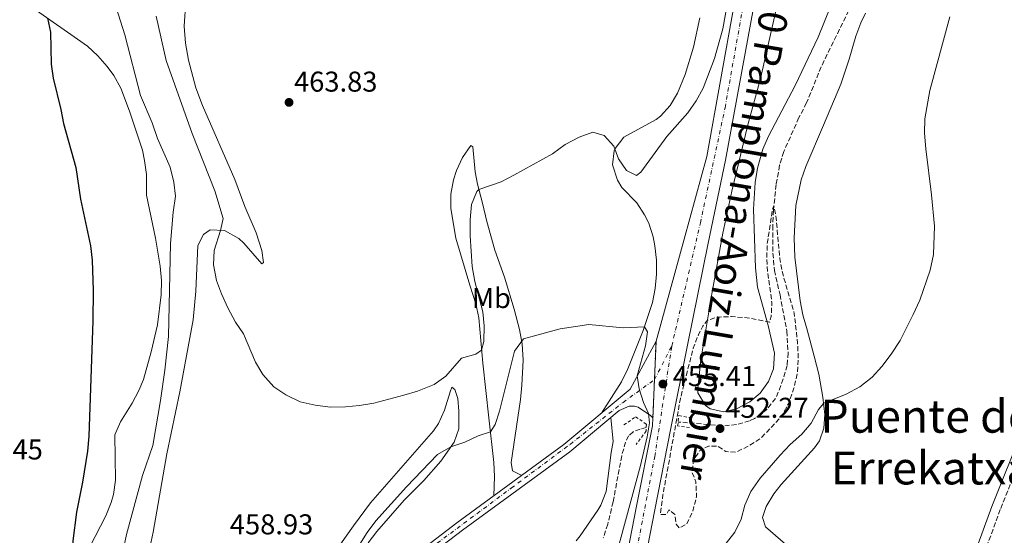
# Model space of a CAD drawing. Units: metres. Extents: x 634738 to 638194, y 4729746 to 4732126.
# Drawn here: x 637062 to 637406, y 4730705 to 4730885 of the extents above; entities that cross this region are included whole.
import ezdxf
from ezdxf.enums import TextEntityAlignment as Align

# ---------------------------------------------------------------- set-up
doc = ezdxf.new("R2010")
doc.units = ezdxf.units.M
doc.header["$MEASUREMENT"] = 0
for name, pattern in [('DGN Style 2', [1.7399219301090239, 1.043953158065414, -0.6959687720436097]), ('DGN Style 3', [2.435890702152634, 1.739921930109024, -0.6959687720436097]), ('DGN Style 4', [2.7856150101045474, 1.391937544087219, -0.6959687720436097, 0.001739921930109024, -0.6959687720436097]), ('DGN Style 5', [1.217945351076317, 0.5219765790327072, -0.6959687720436097])]:
    doc.linetypes.add(name, pattern=pattern)
for name, color, linetype, lineweight in [('Barranco', 142, 'DGN Style 3', 13), ('Barranco lineal', 142, 'DGN Style 3', 13), ('Camino', 7, 'DGN Style 3', 0), ('Carretera', 9, 'Continuous', 0), ('Cierre de vial', 7, 'DGN Style 5', 0), ('Cota de punto acotado terreno', 7, 'Continuous', 0), ('Curva de nivel de depresión intermedia', 30, 'DGN Style 3', 0), ('Curva de nivel directora', 30, 'Continuous', 30), ('Curva de nivel intermedia', 30, 'Continuous', 0), ('Eje de carretera', 7, 'DGN Style 4', 0), ('Etiqueta de uso rústico', 92, 'Continuous', 0), ('Línea blanca (vial)', 7, 'Continuous', 13), ('Línea de asfalto', 7, 'Continuous', 13), ('Línea de cambio de uso (parcela vista)', 92, 'Continuous', 0), ('Margen derecho', 7, 'Continuous', 0), ('Pontón-alcantarilla (pasos de agua)', 1, 'DGN Style 2', 0), ('Punto acotado terreno (símbolo)', 7, 'Continuous', 0), ('Texto de Carretera Interés Comunidad Foral', 1, 'Continuous', 0), ('Texto de rotulación de espacio menor sin especificar', 7, 'Continuous', 0)]:
    doc.layers.add(name, color=color, linetype=linetype, lineweight=lineweight)
doc.styles.add('Style-Arial', font='arial.ttf')

# ---------------------------------------------------------------- blocks, each defined once
blk = doc.blocks.new('5PATER')
at = {"layer": 'Barranco', "linetype": 'Continuous', "lineweight": 0}
h = blk.add_hatch(color=51, dxfattribs=at)
edge = h.paths.add_edge_path()
edge.add_ellipse((0, 0), major_axis=(-0.1095731443231308, -0.1110710700762829), ratio=0.9994222409660317, start_angle=0, end_angle=360)

msp = doc.modelspace()

# ---------------------------------------------------------------- linework, layer by layer
at = {"layer": 'Barranco lineal', "color": 142, "linetype": 'DGN Style 3', "lineweight": 13}
for points in [[(637351.3499999996, 4730888.350000001, 455.8899999999995), (637341.7100000001, 4730868.689999999, 455.6999999999971), (637336.6200000001, 4730856.060000001, 455.6199999999953), (637333.9600000001, 4730850.91, 455.5099999999948), (637328.6500000004, 4730839.050000001, 455.1100000000006), (637327.1799999997, 4730834.26, 455.1100000000006), (637325.9699999997, 4730827.51, 455.070000000007), (637325.0499999998, 4730818.560000001, 454.9700000000012), (637324.7699999996, 4730813.189999999, 454.7799999999989), (637324.8700000001, 4730803.560000001, 454.4499999999971), (637325.3600000005, 4730797.529999999, 454.2599999999948), (637327.3300000001, 4730789.050000001, 454.1000000000058), (637329.7199999997, 4730776.34, 453.7400000000052), (637330.1399999997, 4730768.710000001, 453.3600000000006), (637329.8700000001, 4730764.289999999, 453.1999999999971), (637327.6500000004, 4730757.289999999, 452.9600000000065), (637325.79, 4730752.810000001, 452.820000000007), (637322.7100000001, 4730748.880000001, 452.6600000000035), (637318.4600000001, 4730745.83, 452.4400000000023), (637316.6699999999, 4730744.970000001, 452.3600000000006), (637312.1500000004, 4730743.630000001, 452.1900000000023), (637307.1699999999, 4730743.17, 452.070000000007), (637292.6799999997, 4730744.550000001, 451.3800000000047), (637291.7300000006, 4730744.52, 451.3699999999953)], [(637280.5999999996, 4730742.609999999, 451.2599999999948), (637278.4699999997, 4730742.09, 451.2400000000052), (637276, 4730741.09, 451.2100000000065), (637274.4100000003, 4730739.730000001, 451.1300000000047), (637273.3700000001, 4730737.539999999, 451.1300000000047), (637271.9900000002, 4730732.730000001, 451.0800000000018), (637269.0199999996, 4730716.67, 451.0500000000029), (637267.1299999999, 4730708.880000001, 451.0500000000029), (637265.5700000003, 4730704.140000001, 451.0200000000041)]]:
    msp.add_polyline3d(points, dxfattribs=at)
at = {"layer": 'Camino', "color": 7, "linetype": 'DGN Style 3', "lineweight": 0}
msp.add_polyline3d([(637478.8099999981, 4730902.230000002, 468.4600000000065), (637465.4400000017, 4730868.680000001, 466.4499999999971), (637452.8500000008, 4730836.530000002, 464.8600000000006), (637444.8799999979, 4730817.029999999, 464.6699999999983), (637437.0399999992, 4730796.7, 463.979999999996), (637428.3999999979, 4730775.790000002, 463.9600000000065), (637415.9099999999, 4730743.109999999, 463.0399999999936), (637404.3299999973, 4730713.960000001, 462.5700000000069), (637398.1999999983, 4730697.320000002, 462.2400000000052), (637390.8500000013, 4730678.720000001, 461.979999999996), (637384.5700000004, 4730663.180000001, 461.3899999999995), (637382.3999999978, 4730658.680000001, 461.1900000000023), (637372.3299999983, 4730642.83, 460.4499999999971), (637360.1299999988, 4730626.010000001, 459.6399999999995), (637343.8999999991, 4730604.199999999, 459.0299999999989), (637329.8299999987, 4730584.78, 458.1499999999942), (637281.9099999985, 4730519.760000002, 457.3699999999953), (637276.1000000016, 4730513.010000001, 457.2100000000065), (637268.2899999997, 4730501.470000001, 457.2400000000054), (637265.5499999993, 4730496.2, 456.8200000000071)], dxfattribs=at)
at = {"layer": 'Carretera', "color": 9, "linetype": 'Continuous', "lineweight": 0}
for points in [[(637260.7699999987, 4730490.16, 456.9199999999983), (637254.879999999, 4730511.130000001, 457.1900000000023), (637251.6499999993, 4730529.269999999, 457.3500000000058), (637250.5200000005, 4730544.130000001, 457.6699999999983), (637250.1900000018, 4730558.920000001, 457.929999999993), (637250.620000001, 4730566.09, 458.0599999999977), (637251.1799999998, 4730575.689999999, 457.9900000000052), (637253.3599999992, 4730593.460000001, 458.0899999999965), (637266.1399999999, 4730658.109999999, 456.820000000007), (637277.1000000011, 4730714.55, 455.2799999999989), (637282.7499999995, 4730743.25, 455.0599999999977), (637282.9200000016, 4730745.960000001, 454.9600000000065), (637283.9899999979, 4730772.790000002, 455.3800000000047), (637293.7800000003, 4730808.45, 456.3399999999965), (637301.7100000005, 4730837.310000001, 457.7200000000012), (637311.3099999984, 4730890.409999999, 459.7899999999936)], [(637318.0699999998, 4730889.249999999, 459.7899999999936), (637308.2399999973, 4730836.029999999, 457.7200000000012), (637302.2100000012, 4730807.07, 456.3399999999965), (637294.9800000006, 4730771.390000001, 455.3800000000047), (637289.2100000014, 4730742.430000001, 455.0599999999977), (637283.4800000006, 4730713.310000001, 455.2799999999989), (637272.5199999991, 4730656.86, 456.820000000007), (637259.7800000008, 4730592.430000001, 458.0899999999965), (637257.6599999996, 4730575.11, 457.9900000000052), (637256.6900000018, 4730558.8, 457.929999999993), (637257.0100000014, 4730544.449999998, 457.6699999999983), (637258.1000000022, 4730530.09, 457.3500000000058), (637260.7500000009, 4730512.960000001, 457.1900000000023), (637261.2699999994, 4730510.25, 457.0299999999989), (637261.6299999993, 4730508.33, 456.9199999999983), (637265.5499999998, 4730496.199999999, 456.820000000007)], [(637061.2499999999, 4730595.300000001, 447.0500000000029), (637090.1799999997, 4730616.640000001, 448.9499999999971), (637168.8700000015, 4730675.230000001, 453.1999999999971), (637189.4100000006, 4730690.230000001, 452.9400000000023), (637214.4299999991, 4730709.330000001, 453.4100000000035), (637251.8200000012, 4730736.66, 453.9499999999971), (637274.9200000019, 4730756.010000001, 455.0599999999977), (637283.9899999979, 4730772.790000002, 455.3800000000047), (637282.9200000016, 4730745.960000001, 454.9600000000065), (637282.079999999, 4730746.83, 454.9600000000065), (637277.7800000008, 4730749.760000001, 454.6399999999995), (637276.460000002, 4730750.109999999, 454.6399999999995), (637274.6000000022, 4730750.140000001, 454.5800000000018), (637271.1700000013, 4730748.619999998, 454.2599999999948), (637253.8199999996, 4730734.099999999, 453.9499999999971), (637216.379999998, 4730706.720000001, 453.4100000000035), (637191.3500000007, 4730687.619999998, 452.9400000000023), (637170.8000000005, 4730672.609999999, 453.1999999999971), (637101.8500000018, 4730621.27, 449.4600000000065), (637098.5900000007, 4730618.850000001, 449.2700000000041), (637092.1200000021, 4730614.029999999, 448.9499999999971), (637063.1999999988, 4730592.690000001, 447.0500000000029), (637038.3200000012, 4730573.900000001, 445.8399999999965)]]:
    msp.add_polyline3d(points, dxfattribs=at)
at = {"layer": 'Cierre de vial', "color": 7, "linetype": 'DGN Style 5', "lineweight": 0, "extrusion": (-0.0006231149281760063, -0.015624461264036, 0.9998777364948152), "elevation": -73857.55305032214, "flags": 128}
msp.add_lwpolyline([(637283.6145541194, 4730182.791970872), (637284.1500386603, 4730196.217478995)], dxfattribs=at)
at = {"layer": 'Cierre de vial', "color": 7, "linetype": 'DGN Style 5', "lineweight": 0, "extrusion": (-0.0006233454097214738, -0.01563024059015826, 0.9998776460245494), "elevation": -73885.04057475977, "flags": 128}
msp.add_lwpolyline([(448260.9843942009, 4751809.14555897), (448260.9843942008, 4751822.563988298)], dxfattribs=at)
at = {"layer": 'Curva de nivel de depresión intermedia', "color": 30, "linetype": 'DGN Style 3', "lineweight": 0, "elevation": 455, "flags": 128}
msp.add_lwpolyline([(637311.8100000008, 4730733.99), (637308.3700000008, 4730734.199999998), (637305.6900000009, 4730736.06), (637302.2900000013, 4730736.16), (637299.2300000013, 4730734.49), (637297.1200000013, 4730731.24), (637296.5600000002, 4730727.159999999), (637297.9100000003, 4730723.67), (637298.1800000007, 4730718.42), (637296.8100000005, 4730713.34), (637294.7000000007, 4730708.830000001), (637292.100000001, 4730707.519999999), (637291.0000000013, 4730708.909999999), (637290.5300000019, 4730712.279999999), (637288.5200000004, 4730713.890000002), (637287.5999999995, 4730712.239999999), (637285.5300000019, 4730712.289999999), (637286.4200000014, 4730719.2), (637289.7800000008, 4730737.56), (637292.51, 4730752.789999999), (637297.0300000019, 4730770.390000001), (637298.7999999998, 4730775.039999999), (637300.350000001, 4730778.099999999), (637301.9600000004, 4730780.109999998), (637305.3900000014, 4730781.199999999), (637310.3800000004, 4730781.4), (637315.860000001, 4730780.939999999), (637323.6900000009, 4730779.489999999), (637324.2699999998, 4730781.38), (637324.4700000009, 4730786.38), (637323.0000000001, 4730796.820000002), (637322.6900000017, 4730801.81), (637322.8700000005, 4730806.859999999), (637324.6699999998, 4730818.779999999), (637325.2100000008, 4730820.109999999), (637325.9999999999, 4730815.659999999), (637327.2400000002, 4730801.720000001), (637328.1600000013, 4730796.81), (637332.3200000009, 4730782.489999999), (637333.4500000018, 4730772.180000001), (637333.7500000015, 4730766.500000001), (637333.4100000015, 4730761.519999999), (637332.150000001, 4730756.330000001), (637330.4000000008, 4730751.16), (637328.0000000002, 4730746.769999999), (637324.4700000009, 4730742.84), (637320.650000001, 4730738.909999999), (637316.4500000011, 4730736.209999999), (637311.8100000008, 4730733.99)], dxfattribs=at)
at = {"layer": 'Curva de nivel directora', "color": 30, "linetype": 'Continuous', "lineweight": 30, "elevation": 450, "flags": 128}
msp.add_lwpolyline([(637071.2699999996, 4730885.689999999), (637072.3699999994, 4730880.810000002), (637072.5999999995, 4730869.630000002), (637073.3199999993, 4730864.680000001), (637075.979999999, 4730853.770000001), (637076.8699999988, 4730848.850000001), (637081.2099999995, 4730833.529999999), (637082.839999999, 4730822.430000001), (637086.3100000002, 4730806.060000001), (637086.8800000001, 4730801.09), (637087.24, 4730790.560000001), (637087.1999999997, 4730779.940000001), (637085.8099999995, 4730739.650000001), (637085.2899999986, 4730734.310000001), (637083.5999999989, 4730723.529999999), (637081.4399999997, 4730713.060000002), (637080.1399999987, 4730703.07), (637080.1999999991, 4730697.430000002), (637081.6299999997, 4730692.65), (637082.8900000004, 4730691.080000001), (637082.8900000004, 4730688.050000003), (637079.3200000008, 4730667.450000001)], dxfattribs=at)
at = {"layer": 'Curva de nivel intermedia', "color": 30, "linetype": 'Continuous', "lineweight": 0, "flags": 128}
for points, elevation in [([(637091.5899999996, 4730901.3), (637098.3900000014, 4730879.82), (637103.8699999996, 4730858.609999998), (637107.8500000006, 4730849.100000001), (637109.7800000019, 4730843.619999999), (637114.2000000007, 4730833.659999999), (637115.4900000005, 4730828.42), (637116.0800000007, 4730823.449999998), (637115.2400000001, 4730817.930000001), (637114.3200000015, 4730806.91), (637113.6300000007, 4730774.46), (637112.3800000013, 4730762.649999999), (637110.800000001, 4730752.029999998), (637108.1900000003, 4730736.399999999), (637104.5300000013, 4730725.829999999), (637098.9000000008, 4730705.199999998), (637095.5300000003, 4730689.13)], 455), ([(637109.3300000003, 4730886.38), (637112.8300000007, 4730870.899999999), (637121.8700000019, 4730845.389999999), (637129.8600000005, 4730825.38), (637132.7300000003, 4730815.63), (637131.8099999995, 4730811.52), (637129.570000002, 4730804.430000001), (637129.3500000008, 4730799.430000001), (637130.3900000001, 4730793.989999999), (637132.1100000013, 4730789.289999999), (637134.370000001, 4730784.4), (637137.0000000017, 4730779.449999999), (637139.8400000005, 4730775.33), (637144.0300000014, 4730765.42), (637146.5900000008, 4730761.13), (637150.4300000007, 4730756.789999999), (637154.5800000015, 4730753.999999999), (637159.6100000007, 4730751.619999999), (637164.8400000011, 4730750.419999998), (637170.2400000012, 4730749.8), (637175.4300000012, 4730749.869999998), (637180.4200000003, 4730750.3), (637185.4200000003, 4730751.149999999), (637195.8600000008, 4730753.880000001), (637200.6300000007, 4730755.340000001), (637206.4199999998, 4730757.640000001), (637210.5000000013, 4730760.529999998), (637216.0600000002, 4730766.91), (637220.9700000009, 4730768.32), (637223.0600000008, 4730769.640000001), (637223.860000001, 4730772.640000001), (637223.9400000013, 4730778.140000001), (637223.4200000007, 4730783.109999998), (637220.6900000015, 4730793.600000001), (637219.6900000002, 4730798.92), (637219.0799999998, 4730809.66), (637219.0300000008, 4730815.239999998), (637219.4700000011, 4730820.51), (637221.3900000011, 4730825.160000001), (637222.0999999996, 4730825.78), (637229.8900000014, 4730828.509999999), (637234.3399999995, 4730830.769999999), (637247.7800000019, 4730838.289999999), (637252.2600000012, 4730841.489999998), (637257.1100000015, 4730844.079999999), (637261.9100000004, 4730845.829999999), (637265.8900000014, 4730844.689999999), (637269.2999999999, 4730840.999999999), (637270.9200000004, 4730836.539999999), (637273.73, 4730832.430000001), (637277.1200000008, 4730830.639999999), (637278.7200000011, 4730831.8), (637287.7300000011, 4730844.279999998), (637295.160000001, 4730852.609999998), (637298.050000001, 4730856.789999999), (637300.4299999992, 4730861.189999999), (637304.4300000003, 4730871.519999999), (637307.4000000008, 4730881.939999999), (637309.3400000011, 4730893.09)], 460.0000000000001), ([(637386.6800000004, 4730886.099999999), (637379.7300000013, 4730860.45), (637377.9100000019, 4730850.460000001), (637377.8200000002, 4730845.460000001), (637378.2400000005, 4730840.029999999), (637380.3200000013, 4730823.980000001), (637381.3200000006, 4730813.039999999), (637380.9600000007, 4730803.050000001), (637379.7500000015, 4730797.560000001), (637376.1600000017, 4730787.17), (637373.8799999995, 4730782.119999998), (637369.3800000001, 4730773.01), (637366.1500000004, 4730768.310000001), (637362.9000000004, 4730763.939999999), (637359.5099999995, 4730760.26), (637355.1700000011, 4730756.859999998), (637350.4700000006, 4730754.289999997), (637342.5900000016, 4730751.140000001), (637340.7699999998, 4730748.970000001), (637338.2199999995, 4730744.130000001), (637334.9299999994, 4730740.359999998), (637330.8800000015, 4730736.75), (637327.3299999997, 4730732.949999998), (637320.3700000015, 4730724.92), (637317.1200000016, 4730720.310000001), (637315.0000000005, 4730715.539999999), (637313.730000001, 4730710.560000001), (637311.5899999996, 4730706.039999999), (637308.1800000009, 4730701.77)], 460.0000000000001), ([(637177.3800000004, 4730696.84), (637183.0900000012, 4730705.980000001), (637186.0400000017, 4730710.02), (637196.7999999997, 4730721.949999999), (637207.6200000001, 4730733.160000001), (637212.2400000002, 4730735.900000001), (637217.1500000008, 4730737.48), (637221.8200000002, 4730739.71), (637226.0900000016, 4730741.179999998), (637227.7400000012, 4730743.63), (637229.3200000015, 4730748.369999999), (637234.5600000008, 4730769.270000001), (637237.7100000001, 4730773.66), (637250.5100000009, 4730777.17), (637260.4599999997, 4730778.62), (637272.4900000017, 4730777.449999998), (637279.9500000007, 4730777.759999999), (637280.9699999997, 4730776.069999999), (637280.3399999995, 4730771.119999998), (637277.4299999992, 4730760.640000001), (637278.110000001, 4730756.13), (637279.6500000011, 4730751.429999999), (637281.3400000008, 4730747.48), (637281.7099999996, 4730744.27), (637280.8899999993, 4730739.34), (637278.5800000004, 4730729.329999999), (637269.9900000006, 4730697.55)], 455)]:
    msp.add_lwpolyline(points, dxfattribs=dict(at, elevation=elevation))
at = {"layer": 'Eje de carretera', "color": 7, "linetype": 'DGN Style 4', "lineweight": 0, "extrusion": (-0.1095164492207206, 0.04889991670846339, 0.9927814187906575), "elevation": 161992.7109988346, "flags": 128}
msp.add_lwpolyline([(-4579536.089795272, -1337094.668647239), (-4579536.095511119, -1337094.665312175), (-4579549.24148448, -1337093.914922666)], dxfattribs=at)
at = {"layer": 'Eje de carretera', "color": 7, "linetype": 'DGN Style 4', "lineweight": 0}
for points in [[(637289.4999999994, 4730771.070000002, 455.3699999999955), (637299.4899999984, 4730814.119999999, 456.6399999999995), (637308.1299999994, 4730854.380000001, 458.4100000000037), (637315.6599999998, 4730896.760000001, 459.929999999993)], [(637260.86, 4730500.029999999, 456.9700000000012), (637256.2699999989, 4730517.250000001, 457.2400000000054), (637254.1200000008, 4730534.380000002, 457.4499999999971), (637252.5000000002, 4730556.15, 457.8899999999995), (637254.1200000008, 4730573.119999999, 458.0099999999948), (637257.3599999996, 4730598.439999999, 457.9900000000054), (637264.6399999995, 4730635.78, 457.2499999999999), (637273.5500000013, 4730680.340000001, 456.1900000000024), (637283.5499999992, 4730732.51, 455.1399999999995), (637289.4999999994, 4730771.070000002, 455.3699999999955)], [(636869.3799999991, 4730557.340000002, 442.9700000000013), (636899.23, 4730555.840000002, 443.2299999999961), (636942.7699999991, 4730553.340000001, 443.3600000000007), (636977.6000000021, 4730551.680000001, 443.8699999999953), (636989.69, 4730552.010000001, 444.1600000000037), (636997.5100000009, 4730553.340000001, 444.3300000000017), (637006.9299999999, 4730556.180000002, 444.5599999999976), (637023.1599999996, 4730566.160000001, 445.1999999999971), (637041.8199999989, 4730579, 446.0700000000071), (637064.5700000008, 4730595.830000001, 447.2100000000065), (637101.4600000002, 4730623.410000001, 449.5099999999947), (637144.2899999986, 4730654.9, 451.8300000000018), (637184.3699999999, 4730684.970000003, 453.0200000000041), (637233.4099999998, 4730721.470000001, 453.6699999999984), (637253.9699999989, 4730736.75, 453.9700000000012), (637272.4600000004, 4730751.42, 454.3899999999995), (637283.454646285, 4730759.366130725, 455.2795999999943)]]:
    msp.add_polyline3d(points, dxfattribs=at)
at = {"layer": 'Línea blanca (vial)', "color": 7, "linetype": 'Continuous', "lineweight": 13, "extrusion": (-0.007976157345202795, -0.01475633079711845, 0.9998593059102918), "elevation": -74436.60966234023, "flags": 128}
msp.add_lwpolyline([(637258.2738638202, 4730172.622687867), (637267.3461278846, 4730189.404515085)], dxfattribs=at)
at = {"layer": 'Línea blanca (vial)', "color": 7, "linetype": 'Continuous', "lineweight": 13}
for points in [[(637318.0699999994, 4730889.25, 459.7899999999935), (637308.2399999967, 4730836.03, 457.7200000000012), (637302.2100000007, 4730807.070000002, 456.3399999999965), (637294.98, 4730771.390000002, 455.3800000000048), (637289.2100000009, 4730742.430000001, 455.0599999999976), (637283.48, 4730713.310000002, 455.2799999999989), (637272.5199999987, 4730656.86, 456.8200000000071), (637259.7800000003, 4730592.430000002, 458.0899999999965), (637257.6599999992, 4730575.110000002, 457.9900000000054), (637256.6900000012, 4730558.800000001, 457.929999999993), (637257.0100000009, 4730544.449999999, 457.6699999999983), (637258.1000000017, 4730530.09, 457.3500000000058), (637260.7500000005, 4730512.960000002, 457.1900000000024), (637261.2699999989, 4730510.250000001, 457.0299999999989)], [(637283.9899999973, 4730772.790000003, 455.3800000000048), (637293.7799999996, 4730808.45, 456.3399999999965), (637301.7100000001, 4730837.310000001, 457.7200000000012), (637311.3099999981, 4730890.41, 459.7899999999935)], [(637271.1700000007, 4730748.619999999, 454.2599999999949), (637274.6000000017, 4730750.140000002, 454.5800000000018), (637276.4600000015, 4730750.11, 454.6399999999994), (637277.7800000003, 4730749.760000002, 454.6399999999994), (637282.0799999986, 4730746.830000001, 454.9600000000065), (637282.9200000011, 4730745.960000002, 454.9600000000065)], [(637282.9200000011, 4730745.960000002, 454.9600000000065), (637282.7499999991, 4730743.25, 455.0599999999976), (637277.1000000007, 4730714.550000001, 455.2799999999989), (637266.1399999994, 4730658.11, 456.8200000000071), (637253.3599999986, 4730593.460000002, 458.0899999999965), (637251.1799999994, 4730575.689999999, 457.9900000000054), (637250.6200000006, 4730566.09, 457.9600000000065)]]:
    msp.add_polyline3d(points, dxfattribs=at)
at = {"layer": 'Línea de asfalto', "color": 7, "linetype": 'Continuous', "lineweight": 13}
for points in [[(637012.6099999995, 4730561.040000001, 444.7700000000043), (637024.8099999991, 4730568.510000001, 445.300000000003), (637036.4200000009, 4730576.540000002, 445.8399999999967), (637061.2499999994, 4730595.300000002, 447.050000000003), (637090.1799999992, 4730616.640000001, 448.949999999997), (637168.870000001, 4730675.230000001, 453.1999999999971), (637189.4100000003, 4730690.230000001, 452.9400000000023), (637214.4299999987, 4730709.330000001, 453.4100000000035), (637251.8200000008, 4730736.660000001, 453.9499999999971), (637274.9200000013, 4730756.010000001, 454.3699999999955)], [(637101.8500000013, 4730621.27, 449.479999999996), (637170.7999999999, 4730672.609999999, 453.1999999999971), (637191.3500000002, 4730687.619999999, 452.9400000000023), (637216.3799999976, 4730706.720000001, 453.4100000000035), (637253.8199999991, 4730734.100000001, 453.9499999999971), (637271.1700000007, 4730748.619999999, 454.2599999999949)]]:
    msp.add_polyline3d(points, dxfattribs=at)
at = {"layer": 'Línea de cambio de uso (parcela vista)', "color": 92, "linetype": 'Continuous', "lineweight": 0}
for points in [[(637345.1100000005, 4730890, 457.9400000000023), (637340.6699999999, 4730879, 457.6100000000006), (637332.5899999999, 4730862.189999999, 457.1600000000035), (637323.2999999998, 4730844.480000001, 457.0899999999965), (637321.3200000003, 4730839.890000001, 457.1100000000006), (637319.4600000001, 4730833.199999999, 457.1199999999953), (637318.6299999999, 4730828.230000001, 457.070000000007), (637318.0700000003, 4730818.9, 456.7899999999936), (637318.8099999997, 4730798.42, 456), (637319.5099999999, 4730791.720000001, 455.7299999999959), (637323.2100000001, 4730778.33, 455), (637325.3600000005, 4730768.58, 454.4799999999959), (637325.0999999996, 4730763.180000001, 454.1999999999971), (637323.25, 4730758.730000001, 453.9600000000065), (637320.3700000001, 4730754.66, 453.8300000000018), (637316.7400000002, 4730751.619999999, 453.8500000000058), (637312.0899999999, 4730749.130000001, 453.9400000000023), (637307.6399999997, 4730748.07, 454.0399999999936), (637302.9299999997, 4730749.109999999, 454.1699999999983), (637301.3300000001, 4730750.310000001, 454.2100000000065), (637298.6500000004, 4730754.779999999, 454.3000000000029), (637298.5999999996, 4730756.390000001, 454.3399999999965), (637299.7100000001, 4730766.32, 454.6900000000023), (637303.4699999997, 4730789.350000001, 455.3899999999995), (637307.3799999999, 4730810.57, 456.3500000000058), (637310.4800000006, 4730825.230000001, 456.8300000000018), (637316.0700000003, 4730848.390000001, 457.5200000000041), (637320.5199999996, 4730864.600000001, 458.1100000000006), (637328.4000000004, 4730899.529999999, 459.0399999999936)], [(637086.0999999996, 4730700.930000001, 450.4700000000012), (637091.6699999999, 4730711.810000001, 451.2400000000052), (637093.5599999997, 4730716.430000001, 451.4799999999959), (637094.3499999996, 4730719.27, 451.5800000000018), (637095.04, 4730724.25, 451.5899999999965), (637094.9100000003, 4730740.02, 451.1000000000058), (637096.7999999998, 4730744.65, 451.1100000000006), (637100.9299999997, 4730751.16, 451.5099999999948), (637103.2599999999, 4730755.57, 451.9600000000065), (637104.8499999996, 4730759.41, 452.3000000000029), (637107.5999999996, 4730769.02, 452.6999999999971), (637109.7699999996, 4730778.57, 452.9100000000035), (637111.0800000001, 4730789.02, 453.179999999993), (637111.1500000004, 4730794.02, 453.2799999999989), (637110.7400000002, 4730799.01, 453.3500000000058), (637109.04, 4730808.800000001, 453.2799999999989), (637105.9600000001, 4730823.850000001, 452.9700000000012), (637105.8700000001, 4730831.01, 452.9799999999959), (637105.2699999996, 4730835.980000001, 453.0800000000018), (637104.4800000006, 4730839.52, 453.1499999999942), (637099.9699999997, 4730853.210000001, 453.1199999999953), (637096.9000000004, 4730861.25, 453.0399999999936), (637094.4900000002, 4730865.619999999, 452.9499999999971), (637092.1600000003, 4730868.730000001, 452.7700000000041), (637088.9199999999, 4730872.560000001, 452.2700000000041), (637085.29, 4730875.930000001, 451.6900000000023), (637065.1399999997, 4730889.949999999, 449.5399999999936)], [(637107.1699999999, 4730701.199999999, 458.0200000000041), (637108.2599999999, 4730706.08, 458.0200000000041), (637113.0199999996, 4730733.4, 457.9799999999959), (637117.5599999997, 4730755.100000001, 458.0899999999965), (637122.2000000002, 4730780.310000001, 458.3600000000006), (637123.2000000002, 4730790.25, 458.7799999999989), (637123.8600000005, 4730806.27, 459.4400000000023), (637125.8499999996, 4730810.07, 459.5500000000029), (637128.1600000003, 4730811.720000001, 459.7799999999989), (637133.1699999999, 4730811.439999999, 460.0800000000018), (637138.1600000003, 4730808.680000001, 460.4499999999971), (637139.9699999997, 4730807.09, 460.6000000000058), (637146.2199999997, 4730799.779999999, 461.179999999993), (637146.8399999999, 4730800.24, 461.5899999999965), (637146.2800000003, 4730804.51, 462.3999999999942), (637144.2699999996, 4730810.640000001, 463.1499999999942), (637140.2999999998, 4730819.810000001, 463.320000000007), (637136.8399999999, 4730829.27, 463.4199999999983), (637125.54, 4730855.17, 463.6199999999953), (637123.1699999999, 4730861.34, 463.8000000000029), (637120.5999999996, 4730870.99, 463.8899999999995), (637119.5499999998, 4730876.9, 464.0099999999948), (637119.0999999996, 4730882.859999999, 464.1399999999995), (637119.6900000004, 4730891.49, 464.2799999999989)], [(637299.2999999998, 4730885.76, 463.3899999999995), (637297.0800000001, 4730875.57, 463.1199999999953), (637294.1500000004, 4730866.02, 462.7700000000041), (637291.5, 4730859.5, 462.6900000000023), (637288.9299999997, 4730855.16, 462.7100000000065), (637285.5999999996, 4730851.390000001, 462.6399999999995), (637284.0999999996, 4730850.279999999, 462.570000000007), (637272.7000000002, 4730844.09, 461.2100000000065), (637269.75, 4730840.180000001, 460.25), (637269.4100000003, 4730839.33, 460.0899999999965), (637268.8200000003, 4730834.380000001, 459.3300000000018), (637270.5700000003, 4730829.029999999, 458.679999999993), (637272.0599999997, 4730826.550000001, 458.4199999999983), (637277.2599999999, 4730821.100000001, 457.8099999999977), (637280, 4730816.949999999, 457.3800000000047), (637281.4699999997, 4730814, 457.1000000000058), (637283.0199999996, 4730809.25, 456.6699999999983), (637283.6200000001, 4730806.130000001, 456.4199999999983), (637284.1299999999, 4730801.140000001, 456.070000000007), (637284.1600000003, 4730796.180000001, 455.7700000000041), (637283.7400000002, 4730791.220000001, 455.4499999999971), (637282.7800000003, 4730786.289999999, 455.1999999999971), (637279.5599999997, 4730776.58, 454.8999999999942), (637274.0999999996, 4730763.16, 454.4900000000052), (637271.9699999997, 4730758.640000001, 454.3600000000006), (637264.9400000004, 4730747.66, 454.1900000000023)], [(637331.04, 4730700.350000001, 462.4400000000023), (637322.3099999997, 4730707.880000001, 462.4499999999971), (637321.2599999999, 4730711.199999999, 462.5), (637322.5300000003, 4730715.09, 462.5800000000018), (637325.1600000003, 4730719.460000001, 462.6399999999995), (637327.7599999999, 4730722.77, 462.6600000000035), (637339.4199999999, 4730735.49, 462.8000000000029), (637341.1399999997, 4730738.01, 462.5299999999989), (637342.6600000003, 4730742.359999999, 462.1699999999983), (637343.04, 4730747.220000001, 461.0099999999948), (637342.3499999996, 4730753.180000001, 459.2899999999936), (637340.8499999996, 4730761.220000001, 457.929999999993), (637339.2800000003, 4730767.550000001, 456.4600000000065), (637336.8200000003, 4730776.75, 455.75), (637335.3300000001, 4730782.02, 455.75), (637334.3600000005, 4730786.92, 455.679999999993), (637332.5199999996, 4730802.140000001, 455.7899999999936), (637332.2400000002, 4730808.960000001, 455.9499999999971), (637332.8600000005, 4730820.230000001, 456.1699999999983), (637334.7199999997, 4730829.130000001, 456.3099999999977), (637336.3399999999, 4730833.850000001, 456.4799999999959), (637342.5199999996, 4730848.300000001, 457.4100000000035), (637348.5499999998, 4730862.630000001, 457.7100000000065), (637351.5499999998, 4730871.34, 457.820000000007), (637353.8300000001, 4730879.390000001, 457.7700000000041), (637355.5800000001, 4730884.07, 457.820000000007), (637357.2599999999, 4730887.390000001, 457.8699999999953)], [(637237.0499999998, 4730725.869999999, 453.7400000000052), (637233.8200000003, 4730727.529999999, 453.7400000000052), (637233.3300000001, 4730730.430000001, 453.7700000000041), (637236.6500000004, 4730752.449999999, 454.4499999999971), (637237.1399999997, 4730757.42, 454.6399999999995), (637237.5099999999, 4730766.140000001, 454.9700000000012), (637237.1600000003, 4730771.930000001, 455.1600000000035), (637236.2800000003, 4730776.859999999, 455.3600000000006), (637234.4500000002, 4730783.970000001, 455.7400000000052), (637231.0800000001, 4730795.130000001, 456.8699999999953), (637227.7100000001, 4730804.58, 457.4799999999959), (637224.9100000003, 4730814.58, 458.1900000000023), (637223.3200000003, 4730821.02, 458.8699999999953), (637221.6200000001, 4730827.689999999, 460.570000000007), (637220.79, 4730831.99, 461.2200000000012), (637219.9199999999, 4730840.689999999, 462.1000000000058), (637219.25, 4730841.210000001, 461.929999999993), (637216.4000000004, 4730837.02, 461.6999999999971), (637214.2800000003, 4730832.460000001, 461.5800000000018), (637213.2100000001, 4730829.16, 461.5599999999977), (637212.3399999999, 4730824.17, 461.6399999999995), (637212.3200000003, 4730819.180000001, 461.7200000000012), (637213.9800000006, 4730808.76, 461.8099999999977), (637218.9400000004, 4730792.359999999, 461.5800000000018), (637220.9800000006, 4730785.850000001, 461.1199999999953), (637222.0199999996, 4730780.960000001, 460.7599999999948), (637223.4699999997, 4730765.109999999, 459.4199999999983), (637225.5199999996, 4730745.99, 456.0299999999989), (637227.3399999999, 4730730.460000001, 453.9700000000012), (637227.4900000002, 4730725.480000001, 453.4100000000035), (637227.3099999997, 4730718.74, 453.6000000000058)], [(637183.3499999996, 4730702.369999999, 454.1699999999983), (637186.4600000001, 4730706.279999999, 454.1499999999942), (637196.0099999999, 4730717.210000001, 454.1399999999995), (637202.8600000005, 4730724.08, 454.2100000000065), (637208.8200000003, 4730730.890000001, 454.820000000007), (637213.4500000002, 4730737.470000001, 455.3300000000018), (637215.0599999997, 4730742.15, 456.070000000007), (637215.0700000003, 4730748.32, 457.2299999999959), (637214.75, 4730752.82, 457.9100000000035), (637213.7000000002, 4730755.939999999, 458.5599999999977), (637212.6900000004, 4730756.77, 458.8999999999942), (637212.1100000005, 4730755.050000001, 459.1399999999995), (637210.0700000003, 4730748.66, 458.929999999993), (637208.0300000003, 4730744.09, 458.8500000000058), (637206.2100000001, 4730741.430000001, 458.8000000000029), (637184.2199999997, 4730716.33, 458.3899999999995), (637178.2400000002, 4730708.32, 458.2899999999936), (637164.6900000004, 4730689.039999999, 458.2899999999936)], [(637256.0632999997, 4730703.024700001, 452.9985000000015), (637257.4900000002, 4730704.810000001, 453.1300000000047), (637263.7100000001, 4730713.75, 453.5500000000029), (637264.7300000006, 4730715.550000001, 453.6499999999942), (637266.54, 4730720.220000001, 453.7400000000052), (637268.3700000001, 4730733.850000001, 454.3300000000018), (637269, 4730737.720000001, 454.2200000000012), (637268.2400000002, 4730746.17, 454.2100000000065)]]:
    msp.add_polyline3d(points, dxfattribs=at)
at = {"layer": 'Margen derecho', "color": 7, "linetype": 'Continuous', "lineweight": 0}
msp.add_polyline3d([(637473.6400000001, 4730897.650000002, 468.0700000000072), (637456.6499999983, 4730855.140000002, 465.6699999999983), (637449.9299999994, 4730837.690000001, 464.8600000000006), (637441.9699999976, 4730818.189999999, 464.6699999999983), (637434.1199999999, 4730797.869999999, 463.979999999996), (637425.480000001, 4730776.95, 463.9600000000065), (637411.9299999991, 4730741.529999999, 462.9900000000052), (637401.3900000001, 4730715.090000002, 462.5700000000069), (637395.2600000014, 4730698.439999999, 462.2400000000052), (637387.1700000021, 4730677.949999999, 461.9299999999931), (637381.7399999985, 4730664.540000001, 461.3899999999995), (637375.1700000016, 4730652.820000002, 460.8399999999965), (637366.4299999997, 4730639.910000001, 460.2200000000012), (637363.9599999998, 4730636.560000001, 459.9600000000065)], dxfattribs=at)
at = {"layer": 'Pontón-alcantarilla (pasos de agua)', "color": 1, "linetype": 'DGN Style 2', "lineweight": 0}
for points in [[(637272.7999999998, 4730743.560000001, 452.25), (637276.8499999996, 4730746.350000001, 453.1000000000058), (637280.6200000001, 4730743.82, 454.8000000000029), (637280.5700000003, 4730741.430000001, 454.8000000000029), (637277.0700000003, 4730736.720000001, 453.8399999999965)], [(637295.6399999997, 4730742.609999999, 452.4100000000035), (637291.5599999997, 4730743.17, 454.9600000000065), (637292.0099999999, 4730746.83, 454.8999999999942), (637295.7199999997, 4730746.109999999, 452.3500000000058)]]:
    msp.add_polyline3d(points, dxfattribs=at)

# ---------------------------------------------------------------- block references
at = {"layer": 'Punto acotado terreno (símbolo)', "color": 7, "linetype": 'Continuous', "lineweight": 0, "xscale": 10, "yscale": 10, "zscale": 10}
for p in [(637155.7399999971, 4730856.240000002, 463.8300000000023), (637286.4100000003, 4730757.83, 455.4100000000035), (637306.3700000005, 4730742.270000001, 452.2700000000046)]:
    msp.add_blockref('5PATER', p, dxfattribs=at)

# ---------------------------------------------------------------- texts
at = {"layer": 'Cota de punto acotado terreno', "color": 7, "linetype": 'Continuous', "lineweight": 0, "style": 'Style-Arial'}
for s, p in [('463.83', (637157.480000001, 4730859.990000002, 463.8300000000018)), ('455.41', (637289.8299999983, 4730757.100000001, 455.4100000000035)), ('452.27', (637308.1700000025, 4730746.019999999, 452.2700000000041)), ('446.45', (637040.5499999998, 4730731.460000002, 446.4499999999971)), ('458.93', (637135.050000001, 4730705.290000002, 458.929999999993))]:
    msp.add_text(s, height=7.000000000000002, dxfattribs=at).set_placement(p)
at = {"layer": 'Etiqueta de uso rústico', "color": 92, "linetype": 'Continuous', "lineweight": 0, "style": 'Style-Arial'}
msp.add_text('Mb', height=7.000000000000002, dxfattribs=at).set_placement((637226.4602462442, 4730787.860010001, 459.0599999999977), align=Align.MIDDLE_CENTER)
at = {"layer": 'Texto de Carretera Interés Comunidad Foral', "color": 1, "linetype": 'Continuous', "lineweight": 0, "style": 'Style-Arial'}
msp.add_text('NA-150 Pamplona-Aoiz-Lumbier', height=10, rotation=260.18689, dxfattribs=at).set_placement((637314.4968047922, 4730825.018316897, 458.1100000000006), align=Align.MIDDLE_CENTER)
at = {"layer": 'Texto de rotulación de espacio menor sin especificar', "color": 7, "linetype": 'Continuous', "lineweight": 0, "style": 'Style-Arial'}
for s, p in [('Puente de', (637378.5443617807, 4730746.57001, 460.6199999999953)), ('Errekatxar', (637383.2147122107, 4730728.49001, 461.6900000000023))]:
    msp.add_text(s, height=11.5, dxfattribs=at).set_placement(p, align=Align.MIDDLE_CENTER)

doc.saveas('drawing.dxf')
